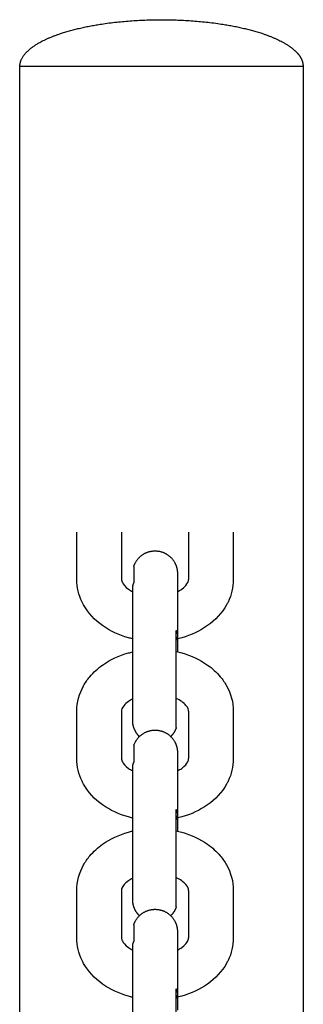
# Model space of a CAD drawing. Units: centimetres. Extents: x 2182 to 4482, y 908 to 1960.
# Drawn here: x 2898 to 2901, y 1183 to 1196 of the extents above; entities that cross this region are included whole.
import ezdxf

# ---------------------------------------------------------------- set-up
doc = ezdxf.new("R2010")
doc.units = ezdxf.units.CM
doc.header["$LTSCALE"] = 50
doc.layers.add('Make2D', color=7, linetype='Continuous', true_color=0x000000)

msp = doc.modelspace()

# ---------------------------------------------------------------- linework, layer by layer
at = {"layer": 'Make2D', "lineweight": -3}
for points, weights, degree, knots in [([(2897.624, 1195.173), (2897.624, 1195.292), (2897.758, 1195.402), (2897.903, 1195.522), (2898.181, 1195.614), (2898.737, 1195.796), (2899.524, 1195.796)], [1, 0.926776695297, 0.890165042945, 0.853553390593, 0.853553390593, 0.853553390593, 1], 2, [0, 0, 0, 0.292359, 0.292359, 0.773431, 0.773431, 2.146179, 2.146179, 2.146179]), ([(2899.524, 1195.796), (2900.311, 1195.796), (2900.868, 1195.614), (2901.146, 1195.522), (2901.291, 1195.402), (2901.359, 1195.346), (2901.393, 1195.286), (2901.424, 1195.23), (2901.424, 1195.173)], [1, 0.853553390593, 0.853553390593, 0.853553390593, 0.890165042945, 0.908470869121, 0.935929608385, 0.963388347648, 1], 2, [0, 0, 0, 1.372748, 1.372748, 1.85382, 1.85382, 2.010756, 2.010756, 2.132625, 2.132625, 2.132625]), ([(2897.624, 1195.173), (2897.624, 1195.173), (2899.524, 1195.173), (2901.424, 1195.173), (2901.424, 1195.173)], [1, 0.707106781187, 1, 0.707106781187, 1], 2, [0, 0, 0, 2.984513, 2.984513, 5.969026, 5.969026, 5.969026]), ([(2899.153, 1188.467), (2899.191, 1188.585), (2899.302, 1188.642), (2899.413, 1188.698), (2899.531, 1188.66), (2899.649, 1188.621), (2899.705, 1188.51), (2899.738, 1188.446), (2899.738, 1188.374)], [0.853553390593, 0.728553390593, 0.728553390593, 0.728553390593, 0.853553390593, 0.728553390593, 0.728553390593, 0.728553390593, 0.770545612904], 2, [0, 0, 0, 0.2485281, 0.2485281, 0.4970563, 0.4970563, 0.7455844, 0.7455844, 0.8896317, 0.8896317, 0.8896317]), ([(2899.723, 1186.307), (2899.723, 1186.307), (2899.723, 1186.777), (2899.723, 1187.248), (2899.723, 1187.608)], [1, 0.831469612303, 1, 0.831469612303, 1], 2, [0.599027, 0.599027, 0.599027, 1.497568, 1.497568, 2.396109, 2.396109, 2.396109]), ([(2899.138, 1186.399), (2899.138, 1186.4), (2899.138, 1186.4), (2899.138, 1186.403), (2899.138, 1186.407), (2899.138, 1186.423), (2899.138, 1186.436), (2899.138, 1186.488), (2899.138, 1186.536), (2899.138, 1186.595), (2899.138, 1186.719), (2899.138, 1186.884), (2899.138, 1187.069), (2899.138, 1187.254), (2899.138, 1187.419), (2899.138, 1187.542)], [1, 1, 1, 1, 1, 1, 1, 1, 1, 1, 0.902368927062, 0.853553390593, 0.853553390593, 0.853553390593, 0.902368927062, 1], 3, [0, 0, 0, 0, 0.035539, 0.035539, 0.129918, 0.129918, 0.268702, 0.268702, 0.528003, 0.528003, 0.528003, 1.067852, 1.067852, 1.067852, 1.6077, 1.6077, 1.6077, 1.6077]), ([(2899.228, 1186.185), (2899.193, 1186.22), (2899.171, 1186.263), (2899.138, 1186.327), (2899.138, 1186.399)], [0.7478241273, 0.728553390593, 0.728553390593, 0.728553390593, 0.770545612904], 2, [0.6480024, 0.6480024, 0.6480024, 0.7455844, 0.7455844, 0.8896317, 0.8896317, 0.8896317]), ([(2899.153, 1186.064), (2899.191, 1186.182), (2899.302, 1186.239), (2899.413, 1186.295), (2899.531, 1186.257), (2899.649, 1186.218), (2899.705, 1186.108), (2899.738, 1186.044), (2899.738, 1185.972)], [0.853553390593, 0.728553390593, 0.728553390593, 0.728553390593, 0.853553390593, 0.728553390593, 0.728553390593, 0.728553390593, 0.770545612904], 2, [0, 0, 0, 0.2485281, 0.2485281, 0.4970563, 0.4970563, 0.7455844, 0.7455844, 0.8896317, 0.8896317, 0.8896317]), ([(2899.723, 1183.904), (2899.723, 1183.904), (2899.723, 1184.374), (2899.723, 1184.845), (2899.723, 1185.205)], [1, 0.831469612303, 1, 0.831469612303, 1], 2, [0.599027, 0.599027, 0.599027, 1.497568, 1.497568, 2.396109, 2.396109, 2.396109]), ([(2899.138, 1183.997), (2899.138, 1183.997), (2899.138, 1183.998), (2899.138, 1184), (2899.138, 1184.004), (2899.138, 1184.02), (2899.138, 1184.034), (2899.138, 1184.085), (2899.138, 1184.133), (2899.138, 1184.193), (2899.138, 1184.316), (2899.138, 1184.481), (2899.138, 1184.666), (2899.138, 1184.851), (2899.138, 1185.016), (2899.138, 1185.14)], [1, 1, 1, 1, 1, 1, 1, 1, 1, 1, 0.902368927062, 0.853553390593, 0.853553390593, 0.853553390593, 0.902368927062, 1], 3, [0, 0, 0, 0, 0.035539, 0.035539, 0.129918, 0.129918, 0.268702, 0.268702, 0.528003, 0.528003, 0.528003, 1.067852, 1.067852, 1.067852, 1.6077, 1.6077, 1.6077, 1.6077]), ([(2899.228, 1183.783), (2899.193, 1183.817), (2899.171, 1183.86), (2899.138, 1183.925), (2899.138, 1183.997)], [0.747824127299, 0.728553390593, 0.728553390593, 0.728553390593, 0.770545612904], 2, [0.6480024, 0.6480024, 0.6480024, 0.7455844, 0.7455844, 0.8896317, 0.8896317, 0.8896317]), ([(2899.153, 1183.662), (2899.191, 1183.78), (2899.302, 1183.836), (2899.413, 1183.893), (2899.531, 1183.854), (2899.649, 1183.816), (2899.705, 1183.705), (2899.738, 1183.641), (2899.738, 1183.569)], [0.853553390593, 0.728553390593, 0.728553390593, 0.728553390593, 0.853553390593, 0.728553390593, 0.728553390593, 0.728553390593, 0.770545612904], 2, [0, 0, 0, 0.2485281, 0.2485281, 0.4970563, 0.4970563, 0.7455844, 0.7455844, 0.8896317, 0.8896317, 0.8896317]), ([(2899.138, 1181.594), (2899.138, 1181.594), (2899.138, 1181.594), (2899.138, 1181.595), (2899.138, 1181.595), (2899.138, 1181.598), (2899.138, 1181.602), (2899.138, 1181.617), (2899.138, 1181.631), (2899.138, 1181.682), (2899.138, 1181.73), (2899.138, 1181.79), (2899.138, 1181.914), (2899.138, 1182.079), (2899.138, 1182.263), (2899.138, 1182.448), (2899.138, 1182.613), (2899.138, 1182.737)], [1, 1, 1, 1, 1, 1, 1, 1, 1, 1, 1, 1, 0.902368927062, 0.853553390593, 0.853553390593, 0.853553390593, 0.902368927062, 1], 3, [0.020999, 0.020999, 0.020999, 0.020999, 0.022377, 0.022377, 0.045618, 0.045618, 0.138175, 0.138175, 0.27428, 0.27428, 0.528575, 0.528575, 0.528575, 1.068424, 1.068424, 1.068424, 1.608272, 1.608272, 1.608272, 1.608272]), ([(2899.723, 1181.501), (2899.723, 1181.501), (2899.723, 1181.972), (2899.723, 1182.442), (2899.723, 1182.802)], [1, 0.831469612303, 1, 0.831469612303, 1], 2, [0.599027, 0.599027, 0.599027, 1.497568, 1.497568, 2.396109, 2.396109, 2.396109])]:
    msp.add_rational_spline(points, weights, degree=degree, knots=knots, dxfattribs=at)
for points in [[(2897.624, 1171), (2897.624, 1183.086), (2897.624, 1195.173)], [(2901.424, 1195.173), (2901.424, 1183.086), (2901.424, 1171)], [(2898.388, 1188.291), (2898.388, 1188.609), (2898.388, 1188.927)], [(2898.988, 1188.927), (2898.988, 1188.609), (2898.988, 1188.291)], [(2899.888, 1188.927), (2899.888, 1188.609), (2899.888, 1188.291)], [(2900.488, 1188.927), (2900.488, 1188.609), (2900.488, 1188.291)], [(2899.138, 1187.542), (2899.138, 1187.86), (2899.138, 1188.178)], [(2899.738, 1188.178), (2899.738, 1187.86), (2899.738, 1187.542)], [(2898.388, 1185.889), (2898.388, 1186.207), (2898.388, 1186.525)], [(2898.988, 1186.525), (2898.988, 1186.207), (2898.988, 1185.889)], [(2899.888, 1186.525), (2899.888, 1186.207), (2899.888, 1185.889)], [(2900.488, 1186.525), (2900.488, 1186.207), (2900.488, 1185.889)], [(2899.138, 1185.14), (2899.138, 1185.458), (2899.138, 1185.776)], [(2899.738, 1185.776), (2899.738, 1185.458), (2899.738, 1185.14)], [(2898.388, 1183.486), (2898.388, 1183.804), (2898.388, 1184.122)], [(2898.988, 1184.122), (2898.988, 1183.804), (2898.988, 1183.486)], [(2899.888, 1184.122), (2899.888, 1183.804), (2899.888, 1183.486)], [(2900.488, 1184.122), (2900.488, 1183.804), (2900.488, 1183.486)], [(2899.138, 1182.737), (2899.138, 1183.055), (2899.138, 1183.373)], [(2899.738, 1183.373), (2899.738, 1183.055), (2899.738, 1182.737)]]:
    msp.add_open_spline(points, degree=2, dxfattribs=at)
for points, weights, degree in [([(2899.153, 1188.467), (2899.153, 1188.467), (2899.153, 1188.244)], [1, 0.923879532511, 1], 2), ([(2899.138, 1188.178), (2899.138, 1188.212), (2899.153, 1188.244)], [1, 0.987688340595, 1], 2), ([(2899.723, 1187.608), (2899.738, 1187.576), (2899.738, 1187.542)], [1, 0.987688340595, 1], 2), ([(2899.738, 1187.542), (2899.738, 1187.509), (2899.724, 1187.477)], [1, 0.93875080389, 0.90311820648], 2), ([(2899.738, 1187.542), (2899.738, 1187.461), (2899.738, 1187.387), (2899.738, 1187.321)], [0.866553757128, 0.880021613773, 0.903953588609, 0.938349681638], 3), ([(2899.723, 1186.307), (2899.701, 1186.237), (2899.649, 1186.186)], [0.853553390593, 0.775203891312, 0.745963544332], 2), ([(2899.153, 1186.064), (2899.153, 1186.064), (2899.153, 1185.841)], [1, 0.923879532511, 1], 2), ([(2899.138, 1185.776), (2899.138, 1185.809), (2899.153, 1185.841)], [1, 0.987688340595, 1], 2), ([(2899.723, 1185.205), (2899.738, 1185.173), (2899.738, 1185.14)], [1, 0.987688340595, 1], 2), ([(2899.738, 1185.14), (2899.738, 1185.106), (2899.724, 1185.074)], [1, 0.938750803893, 0.903118206483], 2), ([(2899.738, 1185.139), (2899.738, 1185.059), (2899.738, 1184.984), (2899.738, 1184.918)], [0.866553757128, 0.880033163222, 0.903994642351, 0.938438194514], 3), ([(2899.723, 1183.904), (2899.701, 1183.834), (2899.648, 1183.783)], [0.853553390593, 0.775068584437, 0.74586269666], 2), ([(2899.153, 1183.662), (2899.153, 1183.662), (2899.153, 1183.438)], [1, 0.923879532511, 1], 2), ([(2899.138, 1183.373), (2899.138, 1183.407), (2899.153, 1183.438)], [1, 0.987688340595, 1], 2), ([(2899.723, 1182.802), (2899.738, 1182.771), (2899.738, 1182.737)], [1, 0.987688340595, 1], 2), ([(2899.738, 1182.737), (2899.738, 1182.704), (2899.724, 1182.672)], [1, 0.938750803889, 0.903118206479], 2), ([(2899.738, 1182.737), (2899.738, 1182.656), (2899.738, 1182.582), (2899.738, 1182.515)], [0.866553757128, 0.880033163223, 0.903994642352, 0.938438194515], 3)]:
    msp.add_rational_spline(points, weights, degree=degree, dxfattribs=at)
for points, knots in [([(2899.738, 1188.374), (2899.738, 1188.373), (2899.738, 1188.374), (2899.738, 1188.371), (2899.738, 1188.366), (2899.738, 1188.351), (2899.738, 1188.337), (2899.738, 1188.286), (2899.738, 1188.238), (2899.738, 1188.178)], [0, 0, 0, 0, 0.0463067, 0.0463067, 0.1386443, 0.1386443, 0.2744267, 0.2744267, 0.5281203, 0.5281203, 0.5281203, 0.5281203]), ([(2899.138, 1187.495), (2899.119, 1187.5), (2899.1, 1187.505), (2899.081, 1187.51), (2898.954, 1187.545), (2898.836, 1187.6), (2898.734, 1187.672), (2898.628, 1187.747), (2898.54, 1187.841), (2898.479, 1187.95), (2898.472, 1187.962), (2898.465, 1187.975), (2898.459, 1187.988), (2898.413, 1188.083), (2898.388, 1188.186), (2898.388, 1188.291)], [1.910239, 1.910239, 1.910239, 1.910239, 1.970442, 1.970442, 1.970442, 2.375537, 2.375537, 2.375537, 2.799958, 2.799958, 2.799958, 2.84892, 2.84892, 2.84892, 3.2097, 3.2097, 3.2097, 3.2097]), ([(2898.988, 1188.291), (2898.988, 1188.28), (2898.99, 1188.268), (2898.999, 1188.25), (2899.01, 1188.226), (2899.034, 1188.194), (2899.081, 1188.161), (2899.098, 1188.149), (2899.117, 1188.138), (2899.138, 1188.128)], [0, 0, 0, 0, 0.1780171, 0.1780171, 0.1780171, 0.419429, 0.419429, 0.419429, 0.509664, 0.509664, 0.509664, 0.509664]), ([(2900.488, 1188.291), (2900.488, 1188.186), (2900.464, 1188.083), (2900.417, 1187.988), (2900.411, 1187.975), (2900.404, 1187.962), (2900.397, 1187.95), (2900.336, 1187.841), (2900.248, 1187.747), (2900.142, 1187.672), (2900.04, 1187.6), (2899.922, 1187.545), (2899.795, 1187.51), (2899.771, 1187.503), (2899.748, 1187.497), (2899.723, 1187.492)], [0, 0, 0, 0, 0.36078, 0.36078, 0.36078, 0.409743, 0.409743, 0.409743, 0.834164, 0.834164, 0.834164, 1.239259, 1.239259, 1.239259, 1.314435, 1.314435, 1.314435, 1.314435]), ([(2899.738, 1188.128), (2899.759, 1188.138), (2899.778, 1188.149), (2899.795, 1188.161), (2899.842, 1188.194), (2899.866, 1188.226), (2899.877, 1188.25), (2899.886, 1188.268), (2899.888, 1188.28), (2899.888, 1188.291)], [1.1991491, 1.1991491, 1.1991491, 1.1991491, 1.2890524, 1.2890524, 1.2890524, 1.5304642, 1.5304642, 1.5304642, 1.7084814, 1.7084814, 1.7084814, 1.7084814]), ([(2898.388, 1186.525), (2898.388, 1186.644), (2898.42, 1186.761), (2898.479, 1186.866), (2898.503, 1186.909), (2898.531, 1186.949), (2898.563, 1186.987), (2898.612, 1187.046), (2898.67, 1187.099), (2898.734, 1187.144), (2898.836, 1187.216), (2898.954, 1187.271), (2899.081, 1187.306), (2899.1, 1187.311), (2899.119, 1187.316), (2899.138, 1187.321)], [0, 0, 0, 0, 0.41081, 0.41081, 0.41081, 0.576424, 0.576424, 0.576424, 0.833034, 0.833034, 0.833034, 1.238129, 1.238129, 1.238129, 1.298523, 1.298523, 1.298523, 1.298523]), ([(2899.724, 1187.324), (2899.748, 1187.319), (2899.771, 1187.313), (2899.795, 1187.306), (2899.922, 1187.271), (2900.04, 1187.216), (2900.142, 1187.144), (2900.206, 1187.099), (2900.264, 1187.046), (2900.313, 1186.987), (2900.345, 1186.949), (2900.373, 1186.909), (2900.397, 1186.866), (2900.456, 1186.761), (2900.488, 1186.644), (2900.488, 1186.525)], [1.89447, 1.89447, 1.89447, 1.89447, 1.969312, 1.969312, 1.969312, 2.374407, 2.374407, 2.374407, 2.631017, 2.631017, 2.631017, 2.796631, 2.796631, 2.796631, 3.207441, 3.207441, 3.207441, 3.207441]), ([(2899.138, 1186.688), (2899.117, 1186.678), (2899.098, 1186.667), (2899.081, 1186.655), (2899.056, 1186.637), (2899.037, 1186.619), (2899.023, 1186.602), (2898.992, 1186.565), (2898.988, 1186.543), (2898.988, 1186.525)], [1.1984911, 1.1984911, 1.1984911, 1.1984911, 1.2888661, 1.2888661, 1.2888661, 1.4207044, 1.4207044, 1.4207044, 1.7081118, 1.7081118, 1.7081118, 1.7081118]), ([(2899.888, 1186.525), (2899.888, 1186.543), (2899.884, 1186.565), (2899.853, 1186.602), (2899.839, 1186.619), (2899.82, 1186.637), (2899.795, 1186.655), (2899.774, 1186.669), (2899.75, 1186.683), (2899.723, 1186.695)], [0, 0, 0, 0, 0.2874074, 0.2874074, 0.2874074, 0.4192457, 0.4192457, 0.4192457, 0.5302317, 0.5302317, 0.5302317, 0.5302317]), ([(2899.138, 1185.093), (2899.119, 1185.097), (2899.1, 1185.102), (2899.081, 1185.107), (2898.954, 1185.143), (2898.836, 1185.197), (2898.734, 1185.269), (2898.628, 1185.344), (2898.54, 1185.438), (2898.479, 1185.547), (2898.472, 1185.56), (2898.465, 1185.572), (2898.459, 1185.585), (2898.413, 1185.681), (2898.388, 1185.784), (2898.388, 1185.889)], [1.910443, 1.910443, 1.910443, 1.910443, 1.970442, 1.970442, 1.970442, 2.375537, 2.375537, 2.375537, 2.799958, 2.799958, 2.799958, 2.84892, 2.84892, 2.84892, 3.2097, 3.2097, 3.2097, 3.2097]), ([(2898.988, 1185.889), (2898.988, 1185.877), (2898.99, 1185.865), (2898.999, 1185.847), (2899.01, 1185.823), (2899.034, 1185.792), (2899.081, 1185.759), (2899.098, 1185.747), (2899.117, 1185.735), (2899.139, 1185.725)], [0, 0, 0, 0, 0.1780171, 0.1780171, 0.1780171, 0.419429, 0.419429, 0.419429, 0.5102906, 0.5102906, 0.5102906, 0.5102906]), ([(2900.488, 1185.889), (2900.488, 1185.784), (2900.464, 1185.681), (2900.417, 1185.585), (2900.411, 1185.572), (2900.404, 1185.56), (2900.397, 1185.547), (2900.336, 1185.438), (2900.248, 1185.344), (2900.142, 1185.269), (2900.04, 1185.197), (2899.922, 1185.143), (2899.795, 1185.107), (2899.771, 1185.101), (2899.748, 1185.095), (2899.724, 1185.089)], [0, 0, 0, 0, 0.36078, 0.36078, 0.36078, 0.409743, 0.409743, 0.409743, 0.834164, 0.834164, 0.834164, 1.239259, 1.239259, 1.239259, 1.314127, 1.314127, 1.314127, 1.314127]), ([(2899.738, 1185.972), (2899.738, 1185.971), (2899.738, 1185.971), (2899.738, 1185.968), (2899.738, 1185.964), (2899.738, 1185.948), (2899.738, 1185.935), (2899.738, 1185.883), (2899.738, 1185.835), (2899.738, 1185.776)], [0, 0, 0, 0, 0.0355393, 0.0355393, 0.129918, 0.129918, 0.2687019, 0.2687019, 0.5280035, 0.5280035, 0.5280035, 0.5280035]), ([(2899.738, 1185.725), (2899.759, 1185.735), (2899.778, 1185.747), (2899.795, 1185.759), (2899.842, 1185.792), (2899.866, 1185.823), (2899.877, 1185.847), (2899.886, 1185.865), (2899.888, 1185.877), (2899.888, 1185.889)], [1.198883, 1.198883, 1.198883, 1.198883, 1.2890524, 1.2890524, 1.2890524, 1.5304642, 1.5304642, 1.5304642, 1.7084814, 1.7084814, 1.7084814, 1.7084814]), ([(2898.388, 1184.122), (2898.388, 1184.242), (2898.42, 1184.358), (2898.479, 1184.464), (2898.503, 1184.506), (2898.531, 1184.547), (2898.563, 1184.585), (2898.612, 1184.643), (2898.67, 1184.696), (2898.734, 1184.742), (2898.836, 1184.814), (2898.954, 1184.868), (2899.081, 1184.904), (2899.1, 1184.909), (2899.119, 1184.914), (2899.138, 1184.918)], [0, 0, 0, 0, 0.41081, 0.41081, 0.41081, 0.576424, 0.576424, 0.576424, 0.833034, 0.833034, 0.833034, 1.238129, 1.238129, 1.238129, 1.298157, 1.298157, 1.298157, 1.298157]), ([(2899.723, 1184.921), (2899.747, 1184.916), (2899.771, 1184.91), (2899.795, 1184.904), (2899.922, 1184.868), (2900.04, 1184.814), (2900.142, 1184.742), (2900.206, 1184.696), (2900.264, 1184.643), (2900.313, 1184.585), (2900.345, 1184.547), (2900.373, 1184.506), (2900.397, 1184.464), (2900.456, 1184.358), (2900.488, 1184.242), (2900.488, 1184.122)], [1.89401, 1.89401, 1.89401, 1.89401, 1.969312, 1.969312, 1.969312, 2.374407, 2.374407, 2.374407, 2.631017, 2.631017, 2.631017, 2.796631, 2.796631, 2.796631, 3.207441, 3.207441, 3.207441, 3.207441]), ([(2899.138, 1184.286), (2899.117, 1184.275), (2899.098, 1184.264), (2899.081, 1184.252), (2899.056, 1184.234), (2899.037, 1184.216), (2899.023, 1184.2), (2898.992, 1184.163), (2898.988, 1184.141), (2898.988, 1184.122)], [1.1982976, 1.1982976, 1.1982976, 1.1982976, 1.2888661, 1.2888661, 1.2888661, 1.4207044, 1.4207044, 1.4207044, 1.7081118, 1.7081118, 1.7081118, 1.7081118]), ([(2899.888, 1184.122), (2899.888, 1184.141), (2899.884, 1184.163), (2899.853, 1184.2), (2899.839, 1184.216), (2899.82, 1184.234), (2899.795, 1184.252), (2899.774, 1184.267), (2899.75, 1184.28), (2899.724, 1184.292)], [0, 0, 0, 0, 0.2874074, 0.2874074, 0.2874074, 0.4192457, 0.4192457, 0.4192457, 0.5296086, 0.5296086, 0.5296086, 0.5296086]), ([(2899.138, 1182.69), (2899.119, 1182.694), (2899.1, 1182.699), (2899.081, 1182.705), (2898.954, 1182.74), (2898.836, 1182.794), (2898.734, 1182.866), (2898.628, 1182.942), (2898.54, 1183.036), (2898.479, 1183.144), (2898.472, 1183.157), (2898.465, 1183.17), (2898.459, 1183.183), (2898.413, 1183.278), (2898.388, 1183.381), (2898.388, 1183.486)], [1.910314, 1.910314, 1.910314, 1.910314, 1.970442, 1.970442, 1.970442, 2.375537, 2.375537, 2.375537, 2.799958, 2.799958, 2.799958, 2.84892, 2.84892, 2.84892, 3.2097, 3.2097, 3.2097, 3.2097]), ([(2898.988, 1183.486), (2898.988, 1183.474), (2898.99, 1183.462), (2898.999, 1183.445), (2899.01, 1183.421), (2899.034, 1183.389), (2899.081, 1183.356), (2899.098, 1183.344), (2899.117, 1183.333), (2899.138, 1183.322)], [0, 0, 0, 0, 0.1780171, 0.1780171, 0.1780171, 0.419429, 0.419429, 0.419429, 0.5096152, 0.5096152, 0.5096152, 0.5096152]), ([(2900.488, 1183.486), (2900.488, 1183.381), (2900.464, 1183.278), (2900.417, 1183.183), (2900.411, 1183.17), (2900.404, 1183.157), (2900.397, 1183.144), (2900.336, 1183.036), (2900.248, 1182.942), (2900.142, 1182.866), (2900.04, 1182.794), (2899.922, 1182.74), (2899.795, 1182.705), (2899.771, 1182.698), (2899.747, 1182.692), (2899.723, 1182.687)], [0, 0, 0, 0, 0.36078, 0.36078, 0.36078, 0.409743, 0.409743, 0.409743, 0.834164, 0.834164, 0.834164, 1.239259, 1.239259, 1.239259, 1.314584, 1.314584, 1.314584, 1.314584]), ([(2899.738, 1183.569), (2899.738, 1183.569), (2899.738, 1183.569), (2899.738, 1183.568), (2899.738, 1183.568), (2899.738, 1183.565), (2899.738, 1183.561), (2899.738, 1183.546), (2899.738, 1183.532), (2899.738, 1183.48), (2899.738, 1183.433), (2899.738, 1183.373)], [0.0204205, 0.0204205, 0.0204205, 0.0204205, 0.0229539, 0.0229539, 0.0461512, 0.0461512, 0.1385353, 0.1385353, 0.2743859, 0.2743859, 0.5282071, 0.5282071, 0.5282071, 0.5282071]), ([(2899.738, 1183.322), (2899.759, 1183.333), (2899.778, 1183.344), (2899.795, 1183.356), (2899.842, 1183.389), (2899.866, 1183.421), (2899.877, 1183.445), (2899.886, 1183.462), (2899.888, 1183.474), (2899.888, 1183.486)], [1.1990763, 1.1990763, 1.1990763, 1.1990763, 1.2890524, 1.2890524, 1.2890524, 1.5304642, 1.5304642, 1.5304642, 1.7084814, 1.7084814, 1.7084814, 1.7084814])]:
    msp.add_open_spline(points, degree=3, knots=knots, dxfattribs=at)

doc.saveas('drawing.dxf')
